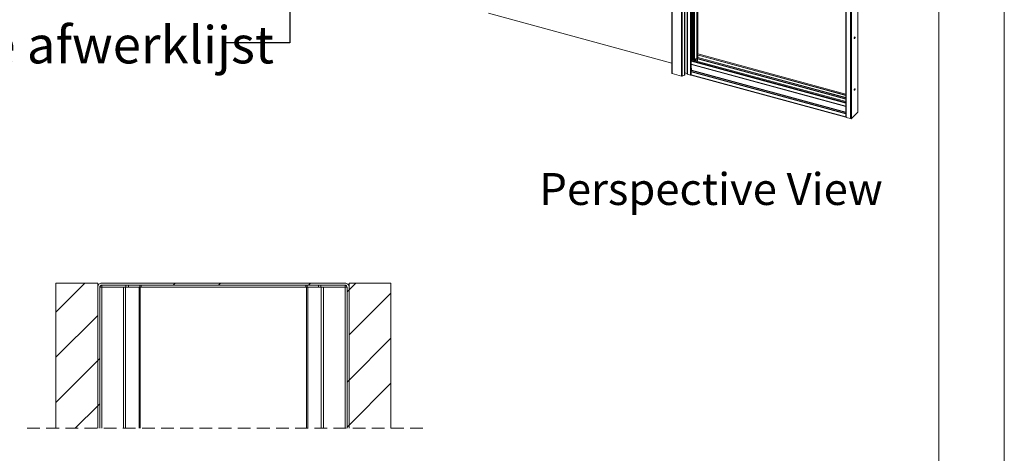
# Model space of a CAD drawing. Units: millimetres. Extents: x 0 to 420, y 0 to 297.
# Drawn here: x 322 to 420, y 183 to 226 of the extents above; entities that cross this region are included whole.
import ezdxf

# ---------------------------------------------------------------- set-up
doc = ezdxf.new("R2010")
doc.units = ezdxf.units.MM
doc.linetypes.add('HIDDEN', pattern=[1.905, 1.27, -0.635])
doc.styles.add('SLDTEXTSTYLE0', font='TXT', dxfattribs={"width": 0.7})
doc.dimstyles.new('SLDDIMSTYLE3', dxfattribs={"dimtxt": 0.18, "dimasz": 1.016, "dimexe": 0, "dimexo": 0.0625, "dimgap": 0, "dimtad": 0, "dimtih": 1, "dimtoh": 1, "dimdec": 0, "dimrnd": 1e-09, "dimzin": 0, "dimdsep": 46, "dimtxsty": 'Standard', "dimblk1": 'DOT', "dimblk2": 'DOT', "dimsah": 1, "dimcen": 0.09, "dimadec": 0, "dimazin": 0, "dimtfac": 1.016, "dimtdec": 0, "dimtofl": 0, "dimtmove": 0, "dimatfit": 3, "dimldrblk": 'DOT', "dimfxl": 1, "dimfrac": 2, "dimtolj": 1, "dimtzin": 0, "dimarcsym": 0})

# ---------------------------------------------------------------- blocks, each defined once
blk = doc.blocks.new('Perspective View')
at = {"color": 174, "linetype": 'Continuous', "lineweight": 0, "true_color": 0x0000a0, "insert": (0, 7.46), "char_height": 6.35, "attachment_point": 1, "style": 'SLDTEXTSTYLE0'}
blk.add_mtext('Perspective View', dxfattribs=at)
blk = doc.blocks.new('_Dot')
at = {"color": 0, "linetype": 'ByBlock', "lineweight": -2}
blk.add_line((-0.5, 0), (-1, 0), dxfattribs=at)
at = {"color": 0, "linetype": 'ByBlock', "const_width": 0.5}
blk.add_lwpolyline([(-0.25, 0, 1), (0.25, 0, 1)], format="xyb", close=True, dxfattribs=at)
blk = doc.blocks.new('SW_HATCH_1')
at = {"color": 0, "linetype": 'Continuous', "lineweight": 18}
for p, q in [((-11.67, -2.69), (-8.78, 0.2)), ((0, 0), (0.2, 0.2)), ((4.49, 0), (4.69, 0.2)), ((13.47, 0), (13.67, 0.2)), ((17.497, -0.464), (18.161, 0.2)), ((17.297, -0.664), (17.497, -0.464)), ((17.497, -4.954), (21.663, -0.787)), ((-11.67, -7.18), (-7.503, -3.013)), ((17.497, -9.444), (21.663, -5.277)), ((-11.67, -11.67), (-7.503, -7.503)), ((-7.503, -7.503), (-7.303, -7.303)), ((17.297, -9.644), (17.497, -9.444)), ((17.497, -13.934), (21.663, -9.767)), ((-9.738, -14.228), (-7.503, -11.993)), ((-7.503, -11.993), (-7.303, -11.793)), ((17.297, -14.134), (17.497, -13.934)), ((-11.67, -21.736), (-9.162, -19.228)), ((17.497, -19.51), (17.779, -19.228)), ((18.731, -22.766), (21.663, -19.833)), ((-11.67, -26.226), (-7.503, -22.059)), ((-7.503, -22.059), (-7.303, -21.859)), ((17.297, -24.2), (17.497, -24)), ((17.497, -24), (17.731, -23.766)), ((17.497, -28.49), (21.663, -24.323)), ((-7.503, -26.549), (-7.303, -26.349)), ((-11.67, -30.716), (-7.503, -26.549)), ((17.297, -28.69), (17.497, -28.49)), ((17.497, -32.98), (21.663, -28.814)), ((-11.67, -35.206), (-7.503, -31.039)), ((-5.233, -33.26), (-5.033, -33.06)), ((-0.743, -33.26), (-0.543, -33.06)), ((8.237, -33.26), (8.437, -33.06)), ((12.727, -33.26), (12.927, -33.06)), ((17.609, -37.359), (21.663, -33.304)), ((0.109, -40.593), (-5.891, -34.593)), ((4.6, -40.593), (-1.4, -34.593)), ((4.018, -35.521), (3.09, -34.593)), ((13.58, -40.593), (7.58, -34.593)), ((16.997, -39.52), (12.07, -34.593)), ((16.997, -35.03), (16.56, -34.593)), ((-11.67, -39.696), (-7.503, -35.53)), ((9.09, -40.593), (5.018, -36.521)), ((-4.381, -40.593), (-7.003, -37.97)), ((17.497, -37.47), (17.499, -37.468)), ((17.497, -41.96), (21.082, -38.375)), ((-11.67, -44.186), (-7.503, -40.02)), ((23.635, -40.312), (24.036, -39.912)), ((-12.648, -40.674), (-12.44, -40.466)), ((-14.67, -42.696), (-14.403, -42.43)), ((18.776, -45.171), (21.663, -42.284)), ((5.567, -44.91), (6.551, -43.926)), ((9.965, -45.002), (11.041, -43.926)), ((24.397, -44.041), (24.663, -43.774)), ((-11.67, -48.676), (-7.503, -44.51)), ((-1.503, -47.49), (0.644, -45.343)), ((8.795, -46.172), (9.624, -45.343)), ((-14.67, -47.186), (-14.403, -46.92)), ((17.497, -46.451), (17.777, -46.171)), ((17.497, -50.941), (21.663, -46.774)), ((10.497, -48.96), (11.497, -47.96)), ((24.397, -48.531), (24.663, -48.264)), ((-11.67, -53.167), (-7.503, -49)), ((-14.67, -51.676), (-14.403, -51.41)), ((-1.503, -51.98), (-0.503, -50.98)), ((20.594, -52.333), (21.663, -51.264)), ((-11.67, -57.657), (-7.503, -53.49)), ((9.83, -54.117), (10.603, -53.344)), ((17.497, -55.431), (19.593, -53.334)), ((-1.503, -56.47), (0.19, -54.777)), ((19.158, -58.26), (21.663, -55.754)), ((-14.67, -56.167), (-14.403, -55.9)), ((24.397, -57.511), (24.663, -57.244)), ((-7.783, -58.26), (-7.503, -57.98)), ((-14.67, -60.657), (-14.403, -60.39)), ((24.397, -62.001), (24.663, -61.735)), ((-14.67, -65.147), (-14.403, -64.88)), ((24.397, -66.491), (24.663, -66.225)), ((-3.27, -67.217), (-3.003, -66.951)), ((-14.67, -69.637), (-14.403, -69.37)), ((12.997, -68.911), (13.263, -68.644)), ((-12.136, -71.593), (-11.869, -71.326)), ((-7.646, -71.593), (-7.379, -71.326)), ((14.805, -71.593), (15.072, -71.326)), ((19.295, -71.593), (19.562, -71.326)), ((23.785, -71.593), (24.052, -71.326)), ((24.397, -70.981), (24.663, -70.715))]:
    blk.add_line(p, q, dxfattribs=at)

msp = doc.modelspace()

# ---------------------------------------------------------------- linework, layer by layer
at = {"color": 7, "linetype": 'Continuous', "lineweight": 18}
for p, q in [((420.0003, 296.9972), (420.0003, 0.0005)), ((413.5003, 291.9972), (413.5003, 5.0005)), ((386.9366, 261.7434), (386.9366, 220.5993)), ((386.9558, 261.727), (386.9558, 220.5829)), ((388.1921, 261.5458), (388.1921, 220.4018)), ((388.2145, 220.4227), (388.2145, 261.5667)), ((387.9077, 261.4682), (387.9077, 220.3242)), ((387.9557, 261.4692), (387.9557, 220.3251)), ((388.4617, 260.807), (388.4617, 220.5201)), ((388.4884, 220.4983), (388.4884, 260.7852)), ((388.7978, 260.7011), (388.7978, 220.4142)), ((405.4383, 257.023), (405.4383, 216.7361)), ((405.4441, 216.7481), (405.4441, 257.03)), ((404.2485, 256.5175), (404.2485, 216.2306)), ((404.2752, 256.4947), (404.2752, 216.2078)), ((404.7174, 256.3745), (404.7174, 216.0876)), ((404.7849, 256.3853), (404.7849, 216.0984)), ((388.9354, 230.3488), (388.9354, 222.0534)), ((389.4222, 230.2165), (389.4222, 222.5616)), ((389.4488, 230.2093), (389.4488, 222.5544)), ((389.5245, 222.5241), (389.5245, 230.1887)), ((368.6903, 226.5629), (386.9366, 221.6039)), ((388.9354, 222.6716), (389.0299, 222.646)), ((388.9354, 222.625), (388.9926, 222.6095)), ((389.0299, 222.646), (388.9926, 222.6095)), ((388.9926, 222.6095), (388.9926, 221.9349)), ((389.0299, 222.646), (389.0299, 221.9247)), ((389.4222, 222.5616), (389.4328, 222.4737)), ((389.4222, 222.4759), (389.4315, 222.4849)), ((389.4222, 222.4759), (389.4488, 222.4687)), ((389.4222, 222.4759), (389.4222, 221.8181)), ((389.4328, 222.4737), (389.4594, 222.4664)), ((389.4768, 222.5818), (389.4488, 222.5544)), ((389.4594, 222.4664), (389.4488, 222.5544)), ((389.5188, 222.5198), (389.4488, 222.4514)), ((389.4488, 222.4687), (389.4493, 222.4692)), ((389.4488, 222.4687), (389.4488, 221.8109)), ((389.4488, 222.4514), (404.2485, 218.4292)), ((389.4488, 222.4514), (389.4488, 222.4257)), ((389.4488, 222.4257), (404.2485, 218.4035)), ((389.4594, 222.4664), (389.4874, 222.4938)), ((389.4874, 222.4938), (389.4768, 222.5818)), ((389.5245, 222.1691), (389.5245, 222.4051)), ((389.5281, 222.1861), (389.5281, 222.4042)), ((404.2485, 218.5255), (389.5319, 222.5252)), ((404.2309, 217.6341), (388.8421, 221.8164)), ((388.8421, 221.5165), (388.8421, 221.8164)), ((388.8421, 221.5165), (404.2309, 217.3341)), ((388.8523, 221.491), (404.2412, 217.3086)), ((388.8654, 221.8821), (388.9354, 221.9504)), ((388.8981, 221.4771), (388.898, 221.4786)), ((388.8981, 221.4771), (388.8981, 221.4254)), ((388.9074, 222.026), (388.9354, 222.0534)), ((388.9074, 221.9409), (388.9074, 222.026)), ((388.918, 221.9381), (388.9074, 222.026)), ((388.9074, 221.9403), (388.9074, 221.9409)), ((388.9074, 221.9409), (388.918, 221.9381)), ((388.9079, 221.9408), (388.9074, 221.9403)), ((388.946, 221.9654), (388.918, 221.9381)), ((388.946, 221.9654), (388.9354, 222.0534)), ((388.9354, 221.955), (388.9354, 221.9504)), ((404.2485, 217.7886), (388.9354, 221.9504)), ((389.2952, 221.9994), (389.2952, 221.8526)), ((389.3167, 222.0321), (389.3027, 222.0184)), ((389.3446, 222.0378), (389.3306, 222.0241)), ((389.4222, 221.9992), (389.3306, 222.0241)), ((389.3446, 222.0378), (389.4222, 222.0167)), ((389.4861, 222.1794), (389.4702, 222.1639)), ((389.4702, 222.1639), (389.4702, 221.805)), ((389.4721, 221.9856), (389.4702, 221.9861)), ((389.4721, 222.0374), (389.4721, 221.9856)), ((389.5234, 222.1667), (389.4838, 222.0859)), ((389.4861, 222.0906), (389.4861, 222.1794)), ((386.9558, 220.5829), (387.9077, 220.3242)), ((387.9557, 220.3251), (388.1921, 220.4018)), ((388.2145, 220.6426), (388.4473, 220.5794)), ((388.458, 220.5707), (388.4617, 220.5201)), ((388.7978, 220.4142), (388.4884, 220.4983)), ((388.8421, 220.7451), (404.2309, 216.5627)), ((388.8421, 220.7451), (388.8421, 220.4451)), ((388.8421, 220.4451), (404.2309, 216.2627)), ((388.8523, 220.4196), (404.2412, 216.2372)), ((388.8537, 220.7936), (388.8934, 220.8744)), ((388.8537, 220.7936), (404.2426, 216.6112)), ((388.8981, 221.0996), (388.8981, 220.8938)), ((404.2449, 217.6477), (404.2309, 217.6341)), ((404.2309, 217.3341), (404.2309, 217.6341)), ((404.2449, 217.3478), (404.2449, 217.6477)), ((404.2449, 217.4164), (404.2485, 217.4154)), ((404.2449, 217.3478), (404.2309, 217.3341)), ((404.2309, 216.5627), (404.2449, 216.5764)), ((404.2309, 216.5627), (404.2309, 216.2627)), ((404.2426, 217.3084), (404.2485, 217.3079)), ((404.2426, 216.6112), (404.2485, 216.6232)), ((404.2449, 216.5764), (404.2449, 216.2764)), ((404.2485, 217.3454), (404.245, 217.3463)), ((404.7849, 216.0984), (405.4383, 216.7361)), ((404.2449, 216.2764), (404.2309, 216.2627)), ((404.2449, 216.2849), (404.2485, 216.2884)), ((404.2449, 216.2849), (404.2449, 216.2592)), ((404.2449, 216.2592), (404.2485, 216.2627)), ((404.7174, 216.0876), (404.2752, 216.2078)), ((325.664, 199.7276), (325.664, 185.2998)), ((329.8307, 199.7276), (325.664, 199.7276)), ((329.8307, 185.2998), (329.8307, 199.7276)), ((329.8307, 199.5276), (329.8843, 199.5276)), ((329.8307, 199.3276), (329.8307, 185.2998)), ((330.0307, 199.3276), (330.0307, 185.2998)), ((330.0307, 199.3276), (330.2307, 199.3276)), ((354.4307, 199.7276), (330.2307, 199.7276)), ((354.4307, 199.5276), (330.2307, 199.5276)), ((330.2307, 199.3276), (330.2307, 185.2998)), ((330.2307, 199.3276), (332.3762, 199.3276)), ((332.3762, 199.3276), (332.3762, 185.2998)), ((332.3762, 199.3276), (332.5981, 199.3276)), ((332.5981, 199.3276), (332.5981, 185.2998)), ((332.5981, 199.3276), (333.947, 199.3276)), ((333.947, 199.3276), (333.947, 185.2998)), ((333.947, 199.3276), (334.0579, 199.3276)), ((334.0579, 199.3276), (334.0579, 185.2998)), ((334.0579, 199.3276), (350.6035, 199.3276)), ((350.6035, 199.3276), (350.6035, 185.2998)), ((350.6035, 199.3276), (350.7144, 199.3276)), ((350.7144, 199.3276), (350.7144, 185.2998)), ((350.7144, 199.3276), (352.0633, 199.3276)), ((352.0633, 199.3276), (352.0633, 185.2998)), ((352.0633, 199.3276), (352.2851, 199.3276)), ((352.2851, 199.3276), (352.2851, 185.2998)), ((352.2851, 199.3276), (354.4307, 199.3276)), ((354.4307, 199.3276), (354.4307, 185.2998)), ((354.4307, 199.3276), (354.6307, 199.3276)), ((354.6307, 185.2998), (354.6307, 199.3276)), ((354.7771, 199.5276), (354.8307, 199.5276)), ((354.8307, 199.7276), (354.8307, 185.2998)), ((354.8307, 199.7276), (358.9974, 199.7276)), ((354.8307, 185.2998), (354.8307, 199.3276)), ((358.9974, 185.2998), (358.9974, 199.7276))]:
    msp.add_line(p, q, dxfattribs=at)
at = {"color": 174, "linetype": 'Continuous', "lineweight": 18}
for p, q in [((388.4473, 220.5794), (388.4473, 260.8165)), ((388.458, 260.8136), (388.458, 220.5707)), ((388.8654, 230.3679), (388.8654, 221.8821)), ((389.0214, 222.6483), (389.0214, 230.3255)), ((389.0713, 230.3119), (389.0713, 221.9134)), ((389.1544, 230.2893), (389.1544, 221.8909)), ((389.1744, 221.8854), (389.1744, 230.2839)), ((389.5188, 230.1903), (389.5188, 222.5198)), ((389.5188, 222.5198), (404.2485, 218.5166)), ((389.5188, 222.4067), (389.5188, 222.1572)), ((404.2485, 217.7013), (388.8654, 221.8821)), ((388.8654, 221.4874), (388.8654, 220.8173)), ((388.8981, 221.4771), (404.2485, 217.3052)), ((404.2485, 218.0215), (389.4721, 222.0374)), ((389.4838, 222.0859), (404.2485, 218.0732)), ((389.5234, 222.1667), (404.2485, 218.1647)), ((404.2485, 218.1854), (389.5281, 222.1861)), ((388.8934, 220.8744), (404.2485, 216.7012)), ((404.2485, 216.7219), (388.8981, 220.8938)), ((404.2449, 217.4391), (404.2485, 217.4381)), ((404.2485, 217.414), (404.2449, 217.415)), ((404.2485, 217.3329), (404.2426, 217.3084)), ((404.2485, 216.5982), (404.2426, 216.6112)), ((404.2485, 217.3452), (404.245, 217.3462)), ((404.2485, 217.3378), (404.2485, 217.3378)), ((330.2307, 199.5276), (330.2307, 199.3276)), ((332.6293, 199.5276), (332.6293, 199.3276)), ((332.8732, 199.5276), (332.8732, 199.3276)), ((334.0115, 199.5276), (334.0115, 199.3276)), ((334.1334, 199.5276), (334.1334, 199.3276)), ((350.528, 199.5276), (350.528, 199.3276)), ((350.6499, 199.5276), (350.6499, 199.3276)), ((351.7882, 199.5276), (351.7882, 199.3276)), ((352.032, 199.5276), (352.032, 199.3276)), ((354.4307, 199.5276), (354.4307, 199.3276))]:
    msp.add_line(p, q, dxfattribs=at)
at = {"color": 7, "linetype": 'HIDDEN', "lineweight": 18}
msp.add_line((362.1724, 185.2998), (322.489, 185.2998), dxfattribs=at)
at = {"color": 7, "linetype": 'Continuous', "lineweight": 18, "flags": 128}
for points in [[(405.0719, 224.0931), (405.0737, 224.0733), (405.0788, 224.0587), (405.0869, 224.0507), (405.0971, 224.0498), (405.1086, 224.0562), (405.1204, 224.0694), (405.1314, 224.088), (405.1407, 224.1106), (405.1473, 224.135), (405.1508, 224.1592), (405.1508, 224.1809), (405.1473, 224.1983), (405.1407, 224.2097), (405.1314, 224.2142), (405.1204, 224.2114), (405.1086, 224.2015), (405.0971, 224.1854), (405.0869, 224.1646), (405.0788, 224.1408), (405.0737, 224.1162), (405.0719, 224.0931)], [(405.1187, 224.2104), (405.1208, 224.2055), (405.1243, 224.1881), (405.1243, 224.1664), (405.1208, 224.1423), (405.1142, 224.1178), (405.1049, 224.0952), (405.0939, 224.0766), (405.0821, 224.0634), (405.078, 224.0604)], [(388.8421, 221.5165), (388.8423, 221.5111), (388.8429, 221.5062), (388.8438, 221.5018), (388.8452, 221.4981), (388.8469, 221.4951), (388.8489, 221.4928), (388.8512, 221.4914), (388.8523, 221.491)], [(386.9366, 220.5993), (386.9368, 220.5974), (386.9382, 220.5938), (386.9409, 220.5905), (386.9449, 220.5875), (386.9499, 220.5849), (386.9558, 220.5829)], [(388.8421, 220.4451), (388.8425, 220.4372), (388.8438, 220.4304), (388.846, 220.4251), (388.8489, 220.4214), (388.8523, 220.4196)], [(405.0719, 218.95), (405.0737, 218.9303), (405.0788, 218.9157), (405.0869, 218.9077), (405.0971, 218.9068), (405.1086, 218.9132), (405.1204, 218.9263), (405.1314, 218.945), (405.1407, 218.9676), (405.1473, 218.992), (405.1508, 219.0162), (405.1508, 219.0379), (405.1473, 219.0553), (405.1407, 219.0667), (405.1314, 219.0712), (405.1204, 219.0684), (405.1086, 219.0585), (405.0971, 219.0424), (405.0869, 219.0216), (405.0788, 218.9978), (405.0737, 218.9732), (405.0719, 218.95)], [(405.1187, 219.0674), (405.1208, 219.0625), (405.1243, 219.0451), (405.1243, 219.0234), (405.1208, 218.9992), (405.1142, 218.9748), (405.1049, 218.9522), (405.0939, 218.9336), (405.0821, 218.9204), (405.078, 218.9173)], [(404.2309, 217.3341), (404.2311, 217.3287), (404.2317, 217.3238), (404.2327, 217.3194), (404.2341, 217.3157), (404.2358, 217.3127), (404.2378, 217.3105), (404.2401, 217.309), (404.2426, 217.3084)], [(404.2309, 216.2627), (404.2314, 216.2548), (404.2327, 216.248), (404.2349, 216.2427), (404.2378, 216.2391), (404.2413, 216.2372), (404.2453, 216.2372), (404.2485, 216.2383)], [(404.2449, 216.2764), (404.2451, 216.2732), (404.2456, 216.2705), (404.2465, 216.2684), (404.2477, 216.2669), (404.2485, 216.2664)], [(404.2485, 216.2306), (404.2488, 216.2279), (404.2507, 216.223), (404.2545, 216.2183), (404.26, 216.2142), (404.267, 216.2106), (404.2752, 216.2078)]]:
    msp.add_lwpolyline(points, dxfattribs=at)
at = {"color": 7, "linetype": 'Continuous', "lineweight": 18}
for centre, radius, start, end in [((389.5297, 222.5118), 0.0135, 80.73183, 143.967528), ((388.9443, 221.817), 0.1022, 140.512944, 180.343437), ((389.3212, 221.9998), 0.026, 68.862298, 180.922255), ((389.3356, 222.0106), 0.0286, 71.583829, 131.326193), ((389.5881, 222.0351), 0.116, 154.056712, 178.892885), ((389.4817, 222.187), 0.0464, 334.056712, 358.892885), ((388.1884, 220.4282), 0.0267, 278.004034, 348.001484), ((388.446, 220.5669), 0.0125, 17.432211, 83.967133), ((388.4917, 220.5295), 0.0314, 197.432211, 263.967133), ((388.821, 220.4958), 0.0848, 254.121426, 294.392749), ((388.958, 220.7428), 0.116, 154.056712, 178.892885), ((388.8517, 220.8947), 0.0464, 334.056712, 358.892885), ((387.9301, 220.409), 0.0877, 255.25371, 286.992653), ((404.3421, 217.6328), 0.1111, 147.347345, 179.329002), ((404.291, 217.6469), 0.0461, 157.318122, 178.967925), ((404.3469, 216.5605), 0.116, 154.056712, 178.892885), ((404.2551, 217.3457), 0.0103, 168.656631, 230.369181), ((404.2907, 216.5756), 0.0458, 157.255127, 179.03092), ((405.4275, 216.7487), 0.0166, 310.640636, 357.997465), ((404.7403, 216.1612), 0.0771, 252.696035, 305.398915), ((330.2307, 199.3276), 0.4, 89.996573, 180.00147), ((330.2307, 199.3276), 0.2, 89.996144, 180.002077), ((354.4307, 199.3276), 0.4, 359.99853, 90.003427), ((354.4307, 199.3276), 0.2, 359.997923, 90.003856)]:
    msp.add_arc(centre, radius, start, end, dxfattribs=at)

# ---------------------------------------------------------------- block references
at = {"color": 7, "linetype": 'Continuous', "xscale": 0.5, "yscale": 0.5, "zscale": 0.5}
msp.add_blockref('Perspective View', (373.7561, 206.9467), dxfattribs=at)
at = {"color": 7, "linetype": 'Continuous', "lineweight": 18}
msp.add_blockref('SW_HATCH_1', (337.3339, 199.5276), dxfattribs=at)

# ---------------------------------------------------------------- texts
at = {"color": 174, "linetype": 'Continuous', "lineweight": 0, "true_color": 0x0000a0, "insert": (301.0324, 225.2878), "char_height": 3.704167, "attachment_point": 1, "style": 'SLDTEXTSTYLE0'}
msp.add_mtext('Verticale afwerklijst', dxfattribs=at)

# ---------------------------------------------------------------- leaders
at = {"color": 174, "linetype": 'Continuous', "lineweight": 0, "true_color": 0x0000a0}
msp.add_leader([(348.9271, 232.2822), (348.9318, 223.643), (342.5818, 223.643)], dimstyle='SLDDIMSTYLE3', dxfattribs=at)

doc.saveas('drawing.dxf')
